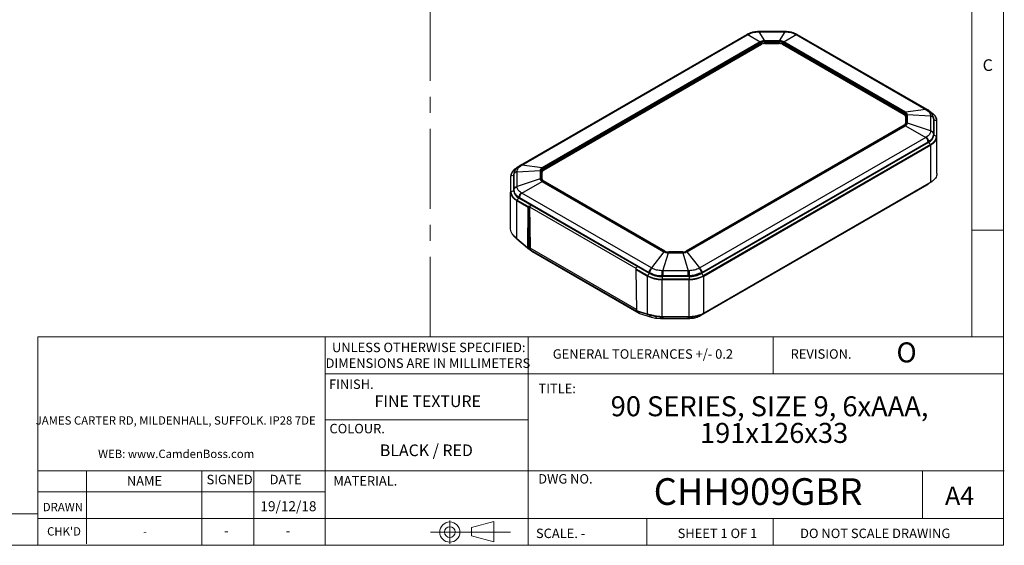
# Model space of a CAD drawing. Units: millimetres. Extents: x 5 to 292, y 5 to 205.
# Drawn here: x 136 to 292, y 5 to 88 of the extents above; entities that cross this region are included whole.
import ezdxf

# ---------------------------------------------------------------- set-up
doc = ezdxf.new("R2010")
doc.units = ezdxf.units.MM
doc.linetypes.add('CENTERX2', pattern=[20.32, 12.7, -2.54, 2.54, -2.54])
doc.styles.add('SLDTEXTSTYLE0', font='TXT', dxfattribs={"width": 0.75})
doc.styles.add('SLDTEXTSTYLE1', font='TXT', dxfattribs={"width": 0.6875})
doc.styles.add('SLDTEXTSTYLE2', font='TXT', dxfattribs={"width": 0.7})

# ---------------------------------------------------------------- blocks, each defined once
blk = doc.blocks.new('SW_NOTE_1')
at = {"color": 0, "linetype": 'Continuous', "lineweight": 0, "char_height": 1.5, "attachment_point": 2, "style": 'SLDTEXTSTYLE0'}
for s, insert in [('UNLESS OTHERWISE SPECIFIED:', (14.18, 1.93)), ('DIMENSIONS ARE IN MILLIMETERS', (14.04, -0.57))]:
    blk.add_mtext(s, dxfattribs=dict(at, insert=insert))
blk = doc.blocks.new('SW_NOTE_2')
at = {"color": 0, "linetype": 'Continuous', "lineweight": 0, "char_height": 3.175, "attachment_point": 2, "style": 'SLDTEXTSTYLE0'}
for s, insert in [('90 SERIES, SIZE 9, 6xAAA,', (23.76, 4.09)), ('191x126x33', (24.48, -0.14))]:
    blk.add_mtext(s, dxfattribs=dict(at, insert=insert))
blk = doc.blocks.new('SW_NOTE_3')
at = {"color": 0, "linetype": 'Continuous', "lineweight": 0, "char_height": 1.3229, "attachment_point": 2, "style": 'SLDTEXTSTYLE2'}
for s, insert in [('JAMES CARTER RD, MILDENHALL, SUFFOLK. IP28 7DE', (18.73, 1.71)), ('WEB: www.CamdenBoss.com', (18.8, -3.59))]:
    blk.add_mtext(s, dxfattribs=dict(at, insert=insert))

msp = doc.modelspace()

# ---------------------------------------------------------------- linework, layer by layer
at = {"color": 7, "linetype": 'Continuous', "lineweight": 18}
for p, q in [((292, 77.25), (292, 205)), ((287, 60.25), (287, 200)), ((292, 5), (292, 77.25)), ((287, 60.25), (287, 55)), ((287, 55), (292, 55)), ((287, 55), (287, 38.0853)), ((292, 38.0853), (138.6727, 38.0853)), ((138.6727, 38.0853), (138.6727, 5)), ((184.2694, 5), (184.2694, 38.0853)), ((216.5169, 38.0853), (216.5169, 5)), ((184.2694, 32.2361), (292, 32.2361)), ((216.5169, 24.9204), (184.2694, 24.9204)), ((159.5359, 16.8079), (138.6727, 16.8079)), ((146.3505, 16.8079), (146.3505, 5.218)), ((159.5359, 16.8079), (292.1359, 16.8079)), ((164.7117, 16.8079), (164.7117, 5)), ((172.9485, 16.8079), (172.9485, 5)), ((279.1359, 9.25), (279.1359, 16.8079)), ((172.9485, 13.5), (138.6727, 13.5)), ((172.9485, 13.5), (184.2694, 13.5)), ((104.8, 10), (138.6727, 10)), ((138.6727, 9.25), (292, 9.25)), ((211.0459, 8.7696), (207.5014, 7.8199)), ((207.5014, 6.5117), (207.5014, 7.8199)), ((211.0459, 8.7696), (211.0459, 5.5619)), ((235.3614, 5), (235.3614, 9.25)), ((255.4326, 5), (255.4326, 9.25)), ((211.0459, 5.5619), (207.5014, 6.5117)), ((5, 5), (292, 5))]:
    msp.add_line(p, q, dxfattribs=at)
at = {"color": 7, "linetype": 'CENTERX2', "lineweight": 18}
for p, q in [((200.9361, 38.0853), (200.9361, 200.3464)), ((204.0795, 8.9614), (204.0795, 5.2227)), ((200.9934, 7.0974), (215.0192, 7.0974))]:
    msp.add_line(p, q, dxfattribs=at)
at = {"color": 7, "linetype": 'Continuous', "lineweight": 25}
for p, q in [((251.1954, 86.0529), (215.2731, 65.3155)), ((215.503, 65.3343), (251.4131, 86.0648)), ((251.275, 86.098), (251.1886, 86.0486)), ((251.4131, 86.0648), (253.3848, 84.921)), ((253.219, 86.5437), (253.0984, 86.5432)), ((257.2699, 86.5444), (253.219, 86.5444)), ((253.219, 86.4966), (257.2699, 86.4966)), ((254.1032, 85.0928), (253.219, 86.4966)), ((257.2699, 86.4966), (256.3858, 85.0928)), ((257.1042, 84.921), (259.0759, 86.0648)), ((257.3905, 86.5432), (257.2699, 86.5437)), ((259.0759, 86.0648), (279.6653, 74.1787)), ((259.3003, 86.0486), (259.2139, 86.098)), ((279.8952, 74.1599), (259.2936, 86.0529)), ((253.3848, 84.921), (218.725, 64.9123)), ((218.7798, 64.8882), (253.4395, 84.8968)), ((253.5276, 84.8385), (218.8808, 64.8373)), ((218.9277, 64.7612), (253.5745, 84.7624)), ((218.9471, 64.5269), (253.5938, 84.5281)), ((253.5938, 84.5281), (253.5745, 84.7624)), ((254.1032, 85.0555), (254.1032, 85.0928)), ((256.3858, 85.0928), (254.1032, 85.0928)), ((254.1032, 85.0555), (256.3858, 85.0555)), ((256.3766, 84.9783), (254.1124, 84.9783)), ((254.1124, 84.891), (254.1124, 84.9783)), ((254.1124, 84.891), (256.3766, 84.891)), ((254.1124, 84.652), (254.1124, 84.891)), ((254.1124, 84.652), (256.3766, 84.652)), ((256.3766, 84.891), (256.3766, 84.9783)), ((256.3766, 84.652), (256.3766, 84.891)), ((256.3858, 85.0555), (256.3858, 85.0928)), ((256.8951, 84.5281), (256.9145, 84.7624)), ((256.8951, 84.5281), (276.2212, 73.3713)), ((256.9145, 84.7624), (276.2406, 73.6056)), ((276.2875, 73.6817), (256.9614, 84.8385)), ((257.0494, 84.8968), (276.3885, 73.7326)), ((276.4433, 73.7568), (257.1042, 84.921)), ((276.2212, 73.3713), (276.2406, 73.6056)), ((279.6653, 74.1787), (276.4433, 73.7568)), ((279.9761, 74.1122), (279.8898, 74.1626)), ((280.4557, 73.7674), (280.2273, 73.8992)), ((276.4633, 73.2951), (276.436, 73.072)), ((276.436, 73.072), (276.436, 71.8714)), ((276.4633, 73.2951), (276.4633, 71.988)), ((276.5297, 72.0371), (276.5297, 73.3442)), ((276.6634, 73.3495), (276.6634, 72.0317)), ((276.7409, 72.0243), (276.7409, 73.342)), ((280.4134, 73.1362), (276.7409, 73.342)), ((280.4134, 70.7976), (276.7409, 72.0243)), ((280.4134, 73.1362), (280.4134, 70.7976)), ((280.9326, 72.6451), (280.919, 72.8035)), ((280.9235, 70.3062), (280.9235, 72.6447)), ((280.9236, 72.7103), (280.936, 72.5651)), ((280.9326, 72.6451), (280.936, 72.5651)), ((280.936, 72.5651), (280.936, 70.0943)), ((280.936, 72.5651), (281.3904, 72.4414)), ((281.3904, 72.4414), (281.3904, 69.9706)), ((281.436, 69.919), (281.436, 72.3898)), ((276.2541, 71.7028), (241.6074, 51.7016)), ((241.6407, 51.6983), (276.2875, 71.6995)), ((276.3885, 71.6486), (241.7288, 51.64)), ((241.7835, 51.6009), (276.4433, 71.6096)), ((276.4433, 71.6096), (279.6653, 69.7551)), ((279.6653, 69.7551), (243.7552, 49.0246)), ((280.1159, 68.9513), (244.0438, 48.1273)), ((244.116, 48.3249), (280.0261, 69.0554)), ((280.1071, 69.1016), (280.1159, 68.9513)), ((280.1159, 68.9513), (280.4372, 68.6421)), ((280.936, 70.0943), (280.9236, 70.2395)), ((280.936, 70.0943), (281.3904, 69.9706)), ((281.436, 64.0095), (281.436, 69.919)), ((280.4372, 68.6421), (244.3651, 47.8181)), ((244.3973, 47.7479), (280.4695, 68.5719)), ((280.4695, 62.6624), (280.4695, 68.5719)), ((214.9409, 65.0548), (214.7126, 64.923)), ((214.7549, 64.2917), (218.4274, 64.4976)), ((214.7549, 61.9532), (214.7549, 64.2917)), ((215.2785, 65.3182), (215.1922, 65.2678)), ((218.725, 64.9123), (215.503, 65.3343)), ((218.4274, 64.4976), (218.4274, 63.1799)), ((218.5049, 63.1873), (218.5049, 64.505)), ((218.6386, 64.4997), (218.6386, 63.1926)), ((218.7049, 63.1436), (218.7049, 64.4507)), ((218.7323, 64.2276), (218.7049, 64.4507)), ((218.7323, 63.027), (218.7323, 64.2276)), ((218.9471, 64.5269), (218.9277, 64.7612)), ((213.7323, 63.5454), (213.7323, 61.0745)), ((214.2323, 63.7207), (213.7779, 63.597)), ((213.7779, 61.1262), (213.7779, 63.597)), ((214.2323, 63.7207), (214.2447, 63.8659)), ((214.2323, 63.7207), (214.2357, 63.8007)), ((214.2323, 61.2499), (214.2323, 63.7207)), ((214.2493, 63.9591), (214.2357, 63.8007)), ((214.2448, 63.8003), (214.2448, 61.4618)), ((218.4274, 63.1799), (214.7549, 61.9532)), ((215.503, 60.9107), (218.725, 62.7651)), ((218.725, 62.7651), (238.0641, 51.6009)), ((238.1189, 51.64), (218.7798, 62.8042)), ((218.8808, 62.855), (238.2069, 51.6983)), ((238.2403, 51.7016), (218.9142, 62.8583)), ((280.4695, 62.6624), (244.3973, 41.8384)), ((244.4271, 41.8333), (280.458, 62.6335)), ((213.7323, 55.165), (213.7323, 61.0745)), ((214.2323, 61.2499), (213.7779, 61.1262)), ((214.2447, 61.3951), (214.2323, 61.2499)), ((243.9758, 41.5065), (279.8927, 62.2409)), ((279.8855, 62.2368), (279.9746, 62.2888)), ((279.9763, 62.2901), (280.248, 62.5201)), ((214.6988, 59.7275), (216.4945, 58.6908)), ((214.6988, 53.6758), (214.6988, 59.7275)), ((215.0524, 60.1069), (214.7311, 59.7977)), ((216.5268, 58.7611), (214.7311, 59.7977)), ((215.0524, 60.1069), (215.0612, 60.2572)), ((216.9881, 58.9894), (215.0524, 60.1069)), ((235.8039, 48.1273), (215.0524, 60.1069)), ((215.1422, 60.211), (235.7317, 48.3249)), ((236.0924, 49.0246), (215.503, 60.9107)), ((216.4945, 58.6908), (216.3962, 52.2438)), ((216.4434, 52.2319), (216.5417, 58.6789)), ((216.8039, 58.8138), (216.5268, 58.7611)), ((216.5417, 58.6789), (216.7504, 58.7186)), ((216.6508, 52.1853), (216.7504, 58.7186)), ((216.9884, 58.9893), (216.7506, 58.7183)), ((216.7506, 58.7183), (233.6342, 48.9716)), ((216.7506, 58.7183), (216.8503, 52.3001)), ((216.8039, 58.8138), (216.9881, 58.9894)), ((233.8679, 49.2449), (216.9884, 58.9893)), ((214.2873, 54.0685), (214.0362, 54.3665)), ((214.6988, 53.6758), (214.2873, 54.0685)), ((216.3962, 52.2438), (214.7058, 53.6701)), ((214.7093, 53.647), (216.3997, 52.2207)), ((216.4243, 52.2076), (216.6669, 52.128)), ((216.6477, 52.1648), (216.4434, 52.2319)), ((216.4714, 52.1921), (217.0459, 51.7204)), ((216.6816, 52.1491), (216.8493, 52.2458)), ((216.8484, 52.2751), (216.8519, 52.1585)), ((233.7309, 42.4145), (216.8519, 52.1585)), ((216.9594, 51.8507), (216.8519, 52.1585)), ((216.9594, 51.8507), (234.0478, 41.9857)), ((217.0762, 51.6994), (234.1646, 41.8344)), ((238.2969, 51.6534), (238.2538, 51.6764)), ((241.5938, 51.6764), (241.5508, 51.6534)), ((238.0641, 51.6009), (236.0924, 49.0246)), ((237.8984, 48.5928), (238.7825, 51.4291)), ((241.0651, 51.4813), (238.7825, 51.4813)), ((238.7825, 51.4813), (238.7825, 51.4291)), ((238.7825, 51.4291), (241.0651, 51.4291)), ((241.0559, 51.5707), (238.7917, 51.5707)), ((238.7917, 51.5585), (241.0559, 51.5585)), ((241.0651, 51.4813), (241.0651, 51.4291)), ((241.0651, 51.4291), (241.9493, 48.5928)), ((243.7552, 49.0246), (241.7835, 51.6009)), ((233.6342, 48.9716), (233.6345, 48.9719)), ((233.6345, 48.966), (233.6342, 48.9716)), ((233.6345, 48.9716), (233.6351, 48.8111)), ((233.6351, 48.8111), (233.7334, 42.2505)), ((233.6546, 48.7845), (235.4503, 47.7479)), ((233.7529, 42.224), (233.6546, 48.7845)), ((233.8681, 49.2448), (233.686, 49.0679)), ((233.6869, 48.8548), (233.686, 49.0679)), ((235.4826, 47.8181), (233.6869, 48.8548)), ((233.866, 49.2428), (233.8679, 49.2449)), ((235.8039, 48.1273), (233.8681, 49.2448)), ((241.9493, 48.5928), (237.8984, 48.5928)), ((235.4503, 41.6962), (235.4503, 47.7479)), ((235.8039, 48.1273), (235.4826, 47.8181)), ((235.8127, 48.2776), (235.8039, 48.1273)), ((237.7838, 47.6539), (237.7838, 47.8063)), ((242.0639, 47.6539), (237.7838, 47.6539)), ((237.7838, 47.6539), (237.7838, 47.2679)), ((242.0639, 47.2679), (237.7838, 47.2679)), ((237.7838, 47.1899), (237.7838, 47.2679)), ((237.7838, 47.1899), (242.0639, 47.1899)), ((237.7838, 41.2804), (237.7838, 47.1899)), ((237.8984, 47.8068), (241.9493, 47.8068)), ((242.0639, 47.8063), (242.0639, 47.6539)), ((242.0639, 47.6539), (242.0639, 47.2679)), ((242.0639, 47.1899), (242.0639, 47.2679)), ((242.0639, 41.2804), (242.0639, 47.1899)), ((244.0438, 48.1273), (244.035, 48.2776)), ((244.0438, 48.1273), (244.3651, 47.8181)), ((244.3973, 41.8384), (244.3973, 47.7479)), ((235.4434, 41.6986), (233.7529, 42.224)), ((233.7742, 42.1902), (235.4646, 41.6648)), ((234.0011, 42.1196), (234.0478, 41.9857)), ((234.2087, 41.8147), (236.0892, 41.2028)), ((235.9521, 41.5617), (235.4503, 41.6962)), ((236.4004, 41.4559), (235.9521, 41.5617)), ((236.9654, 41.052), (237.5441, 41.0224)), ((237.5442, 41.0229), (237.7778, 41.0148)), ((237.7778, 41.0142), (237.9023, 41.0137)), ((242.0639, 41.2804), (237.7838, 41.2804)), ((237.8421, 41.253), (242.0639, 41.253)), ((237.9023, 41.0135), (241.9453, 41.0135)), ((241.9453, 41.0137), (242.0698, 41.0142)), ((243.8918, 41.4587), (243.981, 41.5095)), ((244.3651, 41.8053), (244.3947, 41.8224)), ((244.3859, 41.8094), (244.4271, 41.8333))]:
    msp.add_line(p, q, dxfattribs=at)
at = {"color": 8, "linetype": 'Continuous', "lineweight": 25}
for p, q in [((280.2574, 73.8737), (280.4372, 73.7699)), ((276.4558, 71.9262), (276.4633, 71.988)), ((214.7311, 64.9255), (214.9109, 65.0293)), ((218.7125, 63.0818), (218.7049, 63.1436)), ((216.6439, 52.1439), (216.661, 52.1383)), ((216.8503, 52.3005), (216.6508, 52.1853)), ((216.9067, 52.0017), (216.7084, 52.1645)), ((238.7917, 51.5707), (238.7917, 51.5585)), ((241.0559, 51.5585), (241.0559, 51.5707)), ((235.8252, 41.5273), (234.0856, 42.0934))]:
    msp.add_line(p, q, dxfattribs=at)
at = {"color": 9, "linetype": 'Continuous', "lineweight": 18}
msp.add_line((255.4326, 32.2361), (255.4326, 38.0853), dxfattribs=at)
at = {"color": 7, "linetype": 'Continuous', "lineweight": 25, "flags": 128}
msp.add_lwpolyline([(280.8188, 73.028), (280.8822, 72.8805), (280.8941, 72.8438)], dxfattribs=at)
at = {"color": 7, "linetype": 'Continuous', "lineweight": 18}
for radius in [1.6039, 0.8537]:
    msp.add_circle((204.0795, 7.0974), radius, dxfattribs=at)
at = {"color": 7, "linetype": 'Continuous', "lineweight": 25}
for centre, radius, start, end in [((253.3075, 84.6718), 0.2608, 59.600319, 72.776819), ((254.0885, 83.7853), 1.1933, 88.855903, 118.040239), ((253.4714, 84.7513), 0.1037, 6.12013, 57.178891), ((254.0904, 83.7936), 1.0976, 88.855903, 118.040239), ((254.0912, 83.5941), 1.0581, 88.855903, 118.040239), ((256.4004, 83.7853), 1.1933, 61.959761, 91.144097), ((256.3985, 83.7936), 1.0976, 61.959761, 91.144097), ((256.3977, 83.5941), 1.0581, 61.959761, 91.144097), ((257.0176, 84.7513), 0.1037, 122.821109, 173.87987), ((257.1814, 84.6718), 0.2608, 107.223181, 120.399681), ((276.3437, 73.5946), 0.1037, 122.821109, 173.87987), ((276.0827, 73.2572), 0.3826, 5.694799, 65.625342), ((276.1158, 73.3029), 0.4159, 5.694799, 65.625342), ((276.5205, 73.5076), 0.2608, 107.223181, 120.399681), ((280.4431, 73.7443), 0.0263, 61.55113, 102.92229), ((279.7617, 72.279), 1.6368, 5.694799, 65.625342), ((276.069, 73.0354), 0.3688, 5.694799, 65.625342), ((276.0827, 72.026), 0.3826, 294.374658, 354.305201), ((276.1158, 72.0783), 0.4159, 294.374658, 354.305201), ((276.5249, 73.2813), 0.0631, 85.617893, 167.307891), ((276.5249, 71.9742), 0.0631, 85.617893, 167.307891), ((276.6636, 72.9446), 0.4049, 78.994301, 90.019866), ((276.6636, 71.6268), 0.4049, 78.994301, 90.019866), ((280.0378, 72.3227), 1.3999, 2.749133, 49.032337), ((281.3794, 72.3858), 0.0567, 4.061544, 78.808037), ((276.2021, 71.3293), 0.3697, 49.281821, 59.718827), ((279.5347, 70.234), 1.4082, 294.374658, 354.305201), ((279.7617, 70.133), 1.6368, 294.374658, 354.305201), ((279.7845, 70.0837), 1.6597, 294.374658, 354.305201), ((281.3794, 69.9149), 0.0567, 4.061544, 78.808037), ((280.3652, 68.5666), 0.1044, 2.912936, 46.381627), ((215.1305, 63.4782), 1.3999, 130.967663, 177.250867), ((215.4066, 63.4346), 1.6368, 114.374658, 174.305201), ((214.7252, 64.8998), 0.0263, 77.07771, 118.44887), ((218.5047, 64.1001), 0.4049, 89.980134, 101.005699), ((219.0525, 64.4585), 0.4159, 114.374658, 174.305201), ((218.6434, 64.4369), 0.0631, 12.692109, 94.382107), ((219.0856, 64.4128), 0.3826, 114.374658, 174.305201), ((218.6478, 64.6632), 0.2608, 59.600319, 72.776819), ((219.0993, 64.191), 0.3688, 114.374658, 174.305201), ((218.8246, 64.7502), 0.1037, 6.12013, 57.178891), ((213.7889, 63.5414), 0.0567, 101.191963, 175.938456), ((218.5047, 62.7824), 0.4049, 89.980134, 101.005699), ((218.6434, 63.1298), 0.0631, 12.692109, 94.382107), ((219.0525, 63.2339), 0.4159, 185.694799, 245.625342), ((219.0856, 63.1816), 0.3826, 185.694799, 245.625342), ((218.9662, 62.4849), 0.3697, 120.281173, 130.718179), ((213.7889, 61.0705), 0.0567, 101.191963, 175.938456), ((215.3838, 61.2392), 1.6597, 185.694799, 245.625342), ((215.4066, 61.2886), 1.6368, 185.694799, 245.625342), ((215.6336, 61.3896), 1.4082, 185.694799, 245.625342), ((214.8031, 59.7222), 0.1044, 133.618373, 177.087064), ((216.5988, 58.6855), 0.1044, 133.618373, 177.087064), ((216.5408, 58.7744), 0.0955, 241.039051, 270.528943), ((216.9553, 58.7963), 0.43, 184.702883, 195.850285), ((216.4425, 52.3274), 0.0955, 241.039051, 270.528943), ((238.3053, 51.3207), 0.3697, 120.281173, 130.718179), ((238.7679, 52.7515), 1.1933, 241.959761, 271.144097), ((238.2231, 51.6761), 0.0307, 0.441256, 56.105081), ((241.0798, 52.7515), 1.1933, 268.855903, 298.040239), ((241.6245, 51.6761), 0.0307, 123.894919, 179.558744), ((241.5423, 51.3207), 0.3697, 49.281821, 59.718827), ((233.6871, 48.8019), 0.0528, 90.311569, 170.056997), ((233.6675, 48.8144), 0.0325, 185.923661, 246.750296), ((233.7588, 48.7792), 0.1044, 133.618373, 177.087064), ((235.5546, 47.7426), 0.1044, 133.618373, 177.087064), ((237.6887, 51.9505), 4.7616, 241.959761, 271.144097), ((237.69, 51.9627), 4.6958, 241.959761, 271.144097), ((237.7031, 51.6932), 4.0401, 241.959761, 271.144097), ((242.1349, 51.4047), 3.5592, 268.855903, 298.040239), ((242.1445, 51.6932), 4.0401, 268.855903, 298.040239), ((242.1576, 51.9627), 4.6958, 268.855903, 298.040239), ((242.1589, 51.9505), 4.7616, 268.855903, 298.040239), ((244.2931, 47.7426), 0.1044, 2.912936, 46.381627), ((233.7658, 42.2539), 0.0325, 185.923661, 246.750296)]:
    msp.add_arc(centre, radius, start, end, dxfattribs=at)
at = {"color": 8, "linetype": 'Continuous', "lineweight": 25}
for centre, start, end in [((276.268, 71.6726), 54.063515, 114.626026), ((218.9003, 62.8282), 65.373974, 125.936485), ((238.2264, 51.6714), 65.373974, 125.936485), ((241.6212, 51.6714), 54.063515, 114.626026)]:
    msp.add_arc(centre, 0.0332, start, end, dxfattribs=at)
at = {"color": 7, "linetype": 'Continuous', "lineweight": 25}
for centre, major_axis, ratio, start_param, end_param in [((216.8173, 58.7704), (0.0596, 0.0717), 0.42208886, 1.30172311, 2.65900139), ((216.4151, 52.1876), (0.2357, -0.0018), 0.57232202, 6.12611058, 6.27874719), ((216.7324, 52.3705), (-0.0875, 0.1419), 0.55689396, 3.6926724, 3.89333973), ((217.4051, 52.2881), (0.324, 0.5915), 0.57909133, 2.66013961, 3.1283912), ((233.7009, 49.0237), (0.0583, 0.0725), 0.43909855, 1.29749408, 2.65477235), ((234.4935, 42.4231), (0.324, 0.5915), 0.57909133, 2.40003994, 2.66013961), ((234.4935, 42.4231), (0.324, 0.5915), 0.57909133, 2.66013961, 3.25041425)]:
    msp.add_ellipse(centre, major_axis=major_axis, ratio=ratio, start_param=start_param, end_param=end_param, dxfattribs=at)
at = {"color": 8, "linetype": 'Continuous', "lineweight": 25}
for points, knots in [([(251.4131, 86.0648), (251.365, 86.075), (251.2812, 86.093), (251.2188, 86.0584), (251.1922, 86.0437)], [0, 0, 0, 0, 0.57450878, 1, 1, 1, 1]), ([(251.278, 86.0923), (251.3048, 86.1069), (251.3681, 86.1413), (251.4521, 86.1237), (251.5005, 86.1136)], [0, 0, 0, 0, 0.42372335, 1, 1, 1, 1]), ([(253.0971, 86.4954), (253.0974, 86.5203), (253.0977, 86.5491), (253.0984, 86.5401), (253.0985, 86.5389)], [0, 0, 0, 0, 0.86630959, 1, 1, 1, 1]), ([(253.219, 86.539), (253.219, 86.5407), (253.219, 86.5509), (253.219, 86.5212), (253.219, 86.4966)], [0, 0, 0, 0, 0.16831438, 1, 1, 1, 1]), ([(257.2699, 86.4966), (257.2699, 86.5212), (257.2699, 86.5509), (257.2699, 86.5407), (257.2699, 86.539)], [0, 0, 0, 0, 0.83168562, 1, 1, 1, 1]), ([(257.3905, 86.5389), (257.3906, 86.5401), (257.3912, 86.5491), (257.3915, 86.5203), (257.3918, 86.4954)], [0, 0, 0, 0, 0.133690411, 1, 1, 1, 1]), ([(258.9885, 86.1136), (259.0369, 86.1237), (259.1208, 86.1413), (259.1841, 86.1069), (259.211, 86.0923)], [0, 0, 0, 0, 0.57627665, 1, 1, 1, 1]), ([(259.2967, 86.0437), (259.2701, 86.0584), (259.2077, 86.093), (259.124, 86.075), (259.0759, 86.0648)], [0, 0, 0, 0, 0.42549122, 1, 1, 1, 1]), ([(279.6653, 74.1787), (279.7134, 74.189), (279.7975, 74.2069), (279.8602, 74.1722), (279.887, 74.1574)], [0, 0, 0, 0, 0.57197832, 1, 1, 1, 1]), ([(279.9734, 74.107), (279.946, 74.122), (279.883, 74.1565), (279.7982, 74.1383), (279.7503, 74.128)], [0, 0, 0, 0, 0.43514308, 1, 1, 1, 1]), ([(215.418, 65.2836), (215.3701, 65.2939), (215.2853, 65.312), (215.2223, 65.2776), (215.1949, 65.2626)], [0, 0, 0, 0, 0.56485692, 1, 1, 1, 1]), ([(215.2813, 65.3129), (215.3081, 65.3278), (215.3708, 65.3625), (215.4549, 65.3446), (215.503, 65.3343)], [0, 0, 0, 0, 0.42802168, 1, 1, 1, 1]), ([(279.8836, 62.2429), (279.8931, 62.2463), (279.9412, 62.2637), (279.9801, 62.3121), (279.992, 62.3675), (279.9932, 62.373)], [0, 0, 0, 0, 0.181274401, 0.918862825, 1, 1, 1, 1]), ([(235.8252, 41.5273), (235.8494, 41.4613), (235.8976, 41.3292), (236.0034, 41.2239), (236.0777, 41.2135), (236.0938, 41.2112)], [0, 0, 0, 0, 0.439371447, 0.878742895, 1, 1, 1, 1]), ([(236.7484, 41.3235), (236.7688, 41.2661), (236.8096, 41.1513), (236.8897, 41.0612), (236.9447, 41.0616), (236.9661, 41.0618)], [0, 0, 0, 0, 0.3797541, 0.75951902, 1, 1, 1, 1]), ([(237.5214, 41.2675), (237.5219, 41.217), (237.5229, 41.1161), (237.5314, 41.0329), (237.5404, 41.0295), (237.5445, 41.0279)], [0, 0, 0, 0, 0.35567499, 0.71085696, 1, 1, 1, 1]), ([(237.7779, 41.0194), (237.7783, 41.021), (237.7793, 41.0244), (237.7814, 41.1078), (237.783, 41.2084), (237.7838, 41.2588)], [0, 0, 0, 0, 0.29346848, 0.64649162, 1, 1, 1, 1]), ([(237.9023, 41.2582), (237.9023, 41.208), (237.9023, 41.1075), (237.9023, 41.0251), (237.9023, 41.0211), (237.9023, 41.0193)], [0, 0, 0, 0, 0.35960696, 0.71921392, 1, 1, 1, 1]), ([(241.9453, 41.0193), (241.9453, 41.0211), (241.9453, 41.0251), (241.9453, 41.1075), (241.9453, 41.208), (241.9453, 41.2582)], [0, 0, 0, 0, 0.28078608, 0.64039304, 1, 1, 1, 1]), ([(242.0639, 41.2588), (242.0647, 41.2084), (242.0663, 41.1078), (242.0684, 41.0244), (242.0693, 41.021), (242.0698, 41.0194)], [0, 0, 0, 0, 0.353499477, 0.706513717, 1, 1, 1, 1])]:
    msp.add_open_spline(points, degree=3, knots=knots, dxfattribs=at)
at = {"color": 7, "linetype": 'Continuous', "lineweight": 25}
for points, knots in [([(253.0984, 86.5432), (252.9052, 86.5336), (252.5371, 86.5154), (251.8981, 86.3857), (251.5147, 86.2087), (251.275, 86.098)], [0, 0, 0, 0, 0.29272445, 0.55765834, 1, 1, 1, 1]), ([(251.4131, 86.0648), (251.4294, 86.0739), (251.4585, 86.0904), (251.4877, 86.1065), (251.5005, 86.1136)], [0, 0, 0, 0, 0.56025511, 1, 1, 1, 1]), ([(251.5005, 86.1136), (251.612, 86.1686), (251.8352, 86.2788), (252.2318, 86.3948), (252.6551, 86.4748), (252.9499, 86.4885), (253.0971, 86.4954)], [0, 0, 0, 0, 0.24986541, 0.5, 0.75013459, 1, 1, 1, 1]), ([(253.0971, 86.4954), (253.1199, 86.4957), (253.1605, 86.4962), (253.2011, 86.4965), (253.219, 86.4966)], [0, 0, 0, 0, 0.55974404, 1, 1, 1, 1]), ([(257.2699, 86.4966), (257.2927, 86.4964), (257.3333, 86.4962), (257.3739, 86.4956), (257.3918, 86.4954)], [0, 0, 0, 0, 0.56025511, 1, 1, 1, 1]), ([(259.2139, 86.098), (258.9742, 86.2087), (258.5908, 86.3857), (257.9518, 86.5154), (257.5837, 86.5336), (257.3905, 86.5432)], [0, 0, 0, 0, 0.44234166, 0.70727555, 1, 1, 1, 1]), ([(257.3918, 86.4954), (257.5391, 86.4885), (257.8338, 86.4748), (258.2572, 86.3948), (258.6538, 86.2788), (258.8769, 86.1686), (258.9885, 86.1136)], [0, 0, 0, 0, 0.24986541, 0.5, 0.75013459, 1, 1, 1, 1]), ([(258.9885, 86.1136), (259.0048, 86.1045), (259.0339, 86.0884), (259.063, 86.072), (259.0759, 86.0648)], [0, 0, 0, 0, 0.55974404, 1, 1, 1, 1]), ([(254.1032, 85.0928), (254.0369, 85.0901), (253.9044, 85.0849), (253.7141, 85.0493), (253.5357, 84.9967), (253.435, 84.9462), (253.3848, 84.921)], [0, 0, 0, 0, 0.24993572, 0.5, 0.75006428, 1, 1, 1, 1]), ([(253.4395, 84.8968), (253.5496, 84.9467), (253.7464, 85.036), (253.9941, 85.0495), (254.1032, 85.0555)], [0, 0, 0, 0, 0.55937698, 1, 1, 1, 1]), ([(257.1042, 84.921), (257.0539, 84.9462), (256.9533, 84.9967), (256.7749, 85.0493), (256.5845, 85.0849), (256.452, 85.0901), (256.3858, 85.0928)], [0, 0, 0, 0, 0.24993572, 0.5, 0.75006428, 1, 1, 1, 1]), ([(256.3858, 85.0555), (256.5248, 85.0459), (256.7733, 85.0286), (256.965, 84.9371), (257.0494, 84.8968)], [0, 0, 0, 0, 0.55937698, 1, 1, 1, 1]), ([(276.3885, 73.7326), (276.475, 73.669), (276.6296, 73.5554), (276.6531, 73.4125), (276.6634, 73.3495)], [0, 0, 0, 0, 0.55937698, 1, 1, 1, 1]), ([(276.7409, 73.342), (276.736, 73.3805), (276.7262, 73.4574), (276.6643, 73.5674), (276.5735, 73.6702), (276.4867, 73.7279), (276.4433, 73.7568)], [0, 0, 0, 0, 0.249935724, 0.5, 0.750064276, 1, 1, 1, 1]), ([(279.6653, 74.1787), (279.6812, 74.1693), (279.7095, 74.1526), (279.7378, 74.1355), (279.7503, 74.128)], [0, 0, 0, 0, 0.560255111, 1, 1, 1, 1]), ([(279.7503, 74.128), (279.8471, 74.0628), (280.0407, 73.9323), (280.2428, 73.7028), (280.3803, 73.459), (280.4012, 73.2905), (280.4117, 73.2063)], [0, 0, 0, 0, 0.24986541, 0.5, 0.75013459, 1, 1, 1, 1]), ([(280.9035, 72.8979), (280.8701, 73.0252), (280.804, 73.2768), (280.5246, 73.7165), (280.1933, 73.9555), (279.9761, 74.1122)], [0, 0, 0, 0, 0.2607873, 0.51545171, 1, 1, 1, 1]), ([(276.6634, 72.0317), (276.6467, 71.9515), (276.6169, 71.808), (276.4584, 71.6974), (276.3885, 71.6486)], [0, 0, 0, 0, 0.55937698, 1, 1, 1, 1]), ([(276.4433, 71.6096), (276.4867, 71.6388), (276.5735, 71.6973), (276.6643, 71.8004), (276.7262, 71.9101), (276.736, 71.9862), (276.7409, 72.0243)], [0, 0, 0, 0, 0.24993572, 0.5, 0.75006428, 1, 1, 1, 1]), ([(280.4117, 73.2063), (280.412, 73.1933), (280.4126, 73.17), (280.4131, 73.1465), (280.4134, 73.1362)], [0, 0, 0, 0, 0.55974404, 1, 1, 1, 1]), ([(280.4117, 73.2063), (280.4787, 73.1875), (280.6128, 73.15), (280.7741, 73.0328), (280.8892, 72.883), (280.9121, 72.7679), (280.9236, 72.7103)], [0, 0, 0, 0, 0.24996793, 0.49993967, 0.74980211, 1, 1, 1, 1]), ([(280.9235, 72.6447), (280.9235, 72.657), (280.9235, 72.679), (280.9236, 72.7008), (280.9236, 72.7103)], [0, 0, 0, 0, 0.55999995, 1, 1, 1, 1]), ([(280.4117, 70.727), (280.4012, 70.6412), (280.3803, 70.4694), (280.2428, 70.2244), (280.0407, 69.9961), (279.8471, 69.8689), (279.7503, 69.8053)], [0, 0, 0, 0, 0.24986541, 0.5, 0.75013459, 1, 1, 1, 1]), ([(280.4134, 70.7976), (280.413, 70.7845), (280.4125, 70.7611), (280.4119, 70.7374), (280.4117, 70.727)], [0, 0, 0, 0, 0.560255111, 1, 1, 1, 1]), ([(280.9236, 70.2395), (280.9121, 70.2961), (280.8892, 70.4094), (280.7741, 70.5566), (280.6128, 70.6718), (280.4787, 70.7086), (280.4117, 70.727)], [0, 0, 0, 0, 0.25019789, 0.50006033, 0.75003207, 1, 1, 1, 1]), ([(279.7503, 69.8053), (279.7344, 69.796), (279.7061, 69.7794), (279.6778, 69.7625), (279.6653, 69.7551)], [0, 0, 0, 0, 0.55974404, 1, 1, 1, 1]), ([(279.7503, 69.8053), (279.7975, 69.7592), (279.8919, 69.6671), (280.0047, 69.4843), (280.0845, 69.2879), (280.0996, 69.1637), (280.1071, 69.1016)], [0, 0, 0, 0, 0.24996793, 0.49993967, 0.74980211, 1, 1, 1, 1]), ([(280.0261, 69.0554), (280.0412, 69.0641), (280.0682, 69.0796), (280.0952, 69.0949), (280.1071, 69.1016)], [0, 0, 0, 0, 0.55999995, 1, 1, 1, 1]), ([(280.9236, 70.2395), (280.9236, 70.252), (280.9235, 70.2744), (280.9235, 70.2965), (280.9235, 70.3062)], [0, 0, 0, 0, 0.56000005, 1, 1, 1, 1]), ([(214.2447, 63.8659), (214.2562, 63.9235), (214.2791, 64.0386), (214.3942, 64.1884), (214.5555, 64.3056), (214.6896, 64.3431), (214.7566, 64.3619)], [0, 0, 0, 0, 0.25019789, 0.50006033, 0.75003207, 1, 1, 1, 1]), ([(215.1922, 65.2678), (214.975, 65.1111), (214.6437, 64.8721), (214.3643, 64.4324), (214.2982, 64.1808), (214.2648, 64.0535)], [0, 0, 0, 0, 0.48454829, 0.7392127, 1, 1, 1, 1]), ([(214.7549, 64.2917), (214.7552, 64.3049), (214.7558, 64.3284), (214.7564, 64.3517), (214.7566, 64.3619)], [0, 0, 0, 0, 0.56025511, 1, 1, 1, 1]), ([(214.7566, 64.3619), (214.7671, 64.4461), (214.788, 64.6146), (214.9255, 64.8584), (215.1276, 65.0879), (215.3212, 65.2184), (215.418, 65.2836)], [0, 0, 0, 0, 0.24986541, 0.5, 0.75013459, 1, 1, 1, 1]), ([(215.418, 65.2836), (215.4338, 65.2931), (215.4622, 65.3102), (215.4905, 65.3269), (215.503, 65.3343)], [0, 0, 0, 0, 0.55974404, 1, 1, 1, 1]), ([(218.725, 64.9123), (218.6816, 64.8835), (218.5948, 64.8258), (218.504, 64.723), (218.4421, 64.6129), (218.4323, 64.536), (218.4274, 64.4976)], [0, 0, 0, 0, 0.24993572, 0.5, 0.75006428, 1, 1, 1, 1]), ([(218.5049, 64.505), (218.5216, 64.5853), (218.5514, 64.7288), (218.7099, 64.8394), (218.7798, 64.8882)], [0, 0, 0, 0, 0.55937698, 1, 1, 1, 1]), ([(214.2447, 63.8659), (214.2447, 63.8537), (214.2448, 63.832), (214.2448, 63.81), (214.2448, 63.8003)], [0, 0, 0, 0, 0.56000005, 1, 1, 1, 1]), ([(218.4274, 63.1799), (218.4323, 63.1418), (218.4421, 63.0657), (218.504, 62.956), (218.5948, 62.8528), (218.6816, 62.7944), (218.725, 62.7651)], [0, 0, 0, 0, 0.24993572, 0.5, 0.75006428, 1, 1, 1, 1]), ([(218.7798, 62.8042), (218.6933, 62.8678), (218.5387, 62.9814), (218.5152, 63.1243), (218.5049, 63.1873)], [0, 0, 0, 0, 0.55937698, 1, 1, 1, 1]), ([(280.4372, 62.6294), (280.5874, 62.718), (280.7509, 62.8145), (280.8584, 62.9325), (280.8672, 62.9422)], [0, 0, 0, 0, 0.91842585, 1, 1, 1, 1]), ([(280.4695, 62.6624), (280.469, 62.657), (280.4681, 62.6462), (280.4611, 62.6349), (280.4508, 62.6284), (280.4418, 62.629), (280.4372, 62.6294)], [0, 0, 0, 0, 0.24997033, 0.49994352, 0.74981363, 1, 1, 1, 1]), ([(214.7566, 61.8826), (214.6896, 61.8642), (214.5555, 61.8274), (214.3942, 61.7122), (214.2791, 61.565), (214.2562, 61.4517), (214.2447, 61.3951)], [0, 0, 0, 0, 0.24996793, 0.49993967, 0.74980211, 1, 1, 1, 1]), ([(214.2448, 61.4618), (214.2448, 61.4494), (214.2448, 61.4273), (214.2447, 61.4049), (214.2447, 61.3951)], [0, 0, 0, 0, 0.55999995, 1, 1, 1, 1]), ([(214.7566, 61.8826), (214.7563, 61.8959), (214.7557, 61.9195), (214.7552, 61.9429), (214.7549, 61.9532)], [0, 0, 0, 0, 0.55974404, 1, 1, 1, 1]), ([(215.418, 60.9609), (215.3212, 61.0244), (215.1276, 61.1516), (214.9255, 61.38), (214.788, 61.625), (214.7671, 61.7968), (214.7566, 61.8826)], [0, 0, 0, 0, 0.249865409, 0.5, 0.750134591, 1, 1, 1, 1]), ([(280.0783, 62.4221), (280.0772, 62.4168), (280.0659, 62.3618), (280.028, 62.3142), (279.9806, 62.2975), (279.9716, 62.2943)], [0, 0, 0, 0, 0.07982949, 0.82514943, 1, 1, 1, 1]), ([(215.0612, 60.2572), (215.0687, 60.3193), (215.0838, 60.4435), (215.1636, 60.6399), (215.2764, 60.8226), (215.3708, 60.9148), (215.418, 60.9609)], [0, 0, 0, 0, 0.250197888, 0.500060334, 0.750032069, 1, 1, 1, 1]), ([(215.0612, 60.2572), (215.0763, 60.2486), (215.1033, 60.2334), (215.1304, 60.2178), (215.1422, 60.211)], [0, 0, 0, 0, 0.56000005, 1, 1, 1, 1]), ([(215.503, 60.9107), (215.4871, 60.9201), (215.4588, 60.937), (215.4304, 60.9536), (215.418, 60.9609)], [0, 0, 0, 0, 0.56025511, 1, 1, 1, 1]), ([(214.0362, 54.3665), (214.0368, 54.3609), (214.0379, 54.3499), (214.047, 54.3371), (214.0602, 54.328), (214.0718, 54.3266), (214.0776, 54.3258)], [0, 0, 0, 0, 0.25019384, 0.5, 0.74980616, 1, 1, 1, 1]), ([(214.2873, 54.0685), (214.2871, 54.0638), (214.2867, 54.0544), (214.2929, 54.0443), (214.3033, 54.0381), (214.3133, 54.0382), (214.3183, 54.0382)], [0, 0, 0, 0, 0.24997057, 0.49994408, 0.74981576, 1, 1, 1, 1]), ([(214.3183, 54.0382), (214.3872, 53.9625), (214.5102, 53.8274), (214.6575, 53.7034), (214.7223, 53.6488)], [0, 0, 0, 0, 0.55987948, 1, 1, 1, 1]), ([(214.7223, 53.6488), (214.7182, 53.6482), (214.7099, 53.647), (214.7017, 53.6521), (214.6973, 53.6616), (214.6983, 53.671), (214.6988, 53.6758)], [0, 0, 0, 0, 0.25018665, 0.50005665, 0.75002982, 1, 1, 1, 1]), ([(214.7058, 53.6701), (214.7045, 53.6712), (214.7022, 53.6731), (214.6998, 53.6749), (214.6988, 53.6758)], [0, 0, 0, 0, 0.560000024, 1, 1, 1, 1]), ([(214.7286, 53.6437), (214.7246, 53.643), (214.7164, 53.6418), (214.7084, 53.6467), (214.7041, 53.6561), (214.7052, 53.6655), (214.7058, 53.6701)], [0, 0, 0, 0, 0.25019404, 0.5000667, 0.75003743, 1, 1, 1, 1]), ([(216.3962, 52.2438), (216.3955, 52.2383), (216.3943, 52.2292), (216.3988, 52.2205), (216.4062, 52.216), (216.4143, 52.2173), (216.4184, 52.2179)], [0, 0, 0, 0, 0.29958387, 0.49987925, 0.74993963, 1, 1, 1, 1]), ([(216.4184, 52.2179), (216.419, 52.2143), (216.4202, 52.2071), (216.4258, 52.207), (216.4315, 52.2128), (216.4375, 52.221), (216.4413, 52.228), (216.4434, 52.2319)], [0, 0, 0, 0, 0.24961837, 0.49923674, 0.69826987, 0.83644174, 1, 1, 1, 1]), ([(216.661, 52.1383), (216.6568, 52.1364), (216.6485, 52.1327), (216.6434, 52.1353), (216.6429, 52.1453), (216.6461, 52.1583), (216.6477, 52.1648)], [0, 0, 0, 0, 0.26031619, 0.50732461, 0.75351185, 1, 1, 1, 1]), ([(238.7825, 51.4813), (238.6435, 51.4909), (238.395, 51.5082), (238.2033, 51.5997), (238.1189, 51.64)], [0, 0, 0, 0, 0.55937698, 1, 1, 1, 1]), ([(241.7288, 51.64), (241.6187, 51.5901), (241.4218, 51.5008), (241.1742, 51.4873), (241.0651, 51.4813)], [0, 0, 0, 0, 0.55937698, 1, 1, 1, 1]), ([(238.0641, 51.6009), (238.1144, 51.5761), (238.215, 51.5263), (238.3934, 51.4741), (238.5837, 51.4382), (238.7163, 51.4321), (238.7825, 51.4291)], [0, 0, 0, 0, 0.24993572, 0.5, 0.75006428, 1, 1, 1, 1]), ([(241.0651, 51.4291), (241.1314, 51.4321), (241.2639, 51.4382), (241.4542, 51.4741), (241.6326, 51.5263), (241.7332, 51.5761), (241.7835, 51.6009)], [0, 0, 0, 0, 0.24993572, 0.5, 0.75006428, 1, 1, 1, 1]), ([(236.1798, 48.9753), (236.1322, 48.9295), (236.0369, 48.8379), (235.9217, 48.6565), (235.8387, 48.4619), (235.8214, 48.3391), (235.8127, 48.2776)], [0, 0, 0, 0, 0.24996793, 0.49993967, 0.74980211, 1, 1, 1, 1]), ([(236.1798, 48.9753), (236.1635, 48.9846), (236.1344, 49.0012), (236.1053, 49.0175), (236.0924, 49.0246)], [0, 0, 0, 0, 0.559744039, 1, 1, 1, 1]), ([(237.7765, 48.5935), (237.6292, 48.5987), (237.3345, 48.6092), (236.9111, 48.6879), (236.5145, 48.8052), (236.2914, 48.9186), (236.1798, 48.9753)], [0, 0, 0, 0, 0.24986541, 0.5, 0.75013459, 1, 1, 1, 1]), ([(237.8984, 48.5928), (237.8756, 48.593), (237.835, 48.5934), (237.7944, 48.5935), (237.7765, 48.5935)], [0, 0, 0, 0, 0.56025511, 1, 1, 1, 1]), ([(237.7838, 47.8063), (237.783, 47.87), (237.7814, 47.9974), (237.7792, 48.2124), (237.7774, 48.4217), (237.7768, 48.5362), (237.7765, 48.5935)], [0, 0, 0, 0, 0.25019789, 0.50006033, 0.75003207, 1, 1, 1, 1]), ([(242.0712, 48.5935), (242.0484, 48.5935), (242.0078, 48.5934), (241.9672, 48.593), (241.9493, 48.5928)], [0, 0, 0, 0, 0.55974404, 1, 1, 1, 1]), ([(242.0712, 48.5935), (242.0708, 48.5362), (242.0702, 48.4217), (242.0685, 48.2124), (242.0663, 47.9974), (242.0647, 47.87), (242.0639, 47.8063)], [0, 0, 0, 0, 0.24996793, 0.49993967, 0.74980211, 1, 1, 1, 1]), ([(243.6678, 48.9753), (243.5563, 48.9186), (243.3331, 48.8052), (242.9365, 48.6879), (242.5132, 48.6092), (242.2184, 48.5987), (242.0712, 48.5935)], [0, 0, 0, 0, 0.24986541, 0.5, 0.75013459, 1, 1, 1, 1]), ([(243.7552, 49.0246), (243.7389, 49.0155), (243.7098, 48.9992), (243.6806, 48.9826), (243.6678, 48.9753)], [0, 0, 0, 0, 0.56025511, 1, 1, 1, 1]), ([(244.035, 48.2776), (244.0263, 48.3391), (244.0089, 48.4619), (243.926, 48.6565), (243.8107, 48.8379), (243.7155, 48.9295), (243.6678, 48.9753)], [0, 0, 0, 0, 0.250197888, 0.500060334, 0.750032069, 1, 1, 1, 1]), ([(235.7317, 48.3249), (235.7468, 48.3162), (235.7738, 48.3005), (235.8008, 48.2846), (235.8127, 48.2776)], [0, 0, 0, 0, 0.55999995, 1, 1, 1, 1]), ([(237.7838, 47.8063), (237.8052, 47.8064), (237.8434, 47.8068), (237.8816, 47.8068), (237.8984, 47.8068)], [0, 0, 0, 0, 0.56000005, 1, 1, 1, 1]), ([(241.9493, 47.8068), (241.9707, 47.8068), (242.0089, 47.8067), (242.0471, 47.8064), (242.0639, 47.8063)], [0, 0, 0, 0, 0.55999995, 1, 1, 1, 1]), ([(244.035, 48.2776), (244.0501, 48.2865), (244.0771, 48.3024), (244.1041, 48.318), (244.116, 48.3249)], [0, 0, 0, 0, 0.56000005, 1, 1, 1, 1]), ([(233.7334, 42.2505), (233.7338, 42.2453), (233.7347, 42.2356), (233.7406, 42.2204), (233.7517, 42.2049), (233.7707, 42.1909), (233.787, 42.1879), (233.7952, 42.1865)], [0, 0, 0, 0, 0.16345938, 0.30159966, 0.50076306, 0.75038153, 1, 1, 1, 1]), ([(233.7952, 42.1865), (233.7903, 42.1863), (233.7803, 42.1861), (233.7684, 42.1932), (233.7582, 42.2052), (233.7549, 42.2169), (233.7529, 42.224)], [0, 0, 0, 0, 0.25006076, 0.50012151, 0.70026423, 1, 1, 1, 1]), ([(235.4503, 41.6962), (235.449, 41.6966), (235.4467, 41.6974), (235.4444, 41.6982), (235.4434, 41.6986)], [0, 0, 0, 0, 0.55999995, 1, 1, 1, 1]), ([(235.4434, 41.6986), (235.4448, 41.6927), (235.4477, 41.681), (235.4575, 41.6685), (235.4701, 41.661), (235.48, 41.6612), (235.485, 41.6613)], [0, 0, 0, 0, 0.25017865, 0.50004641, 0.75002209, 1, 1, 1, 1]), ([(235.4503, 41.6962), (235.4518, 41.6903), (235.4546, 41.6786), (235.4642, 41.6662), (235.4766, 41.6586), (235.4864, 41.6589), (235.4913, 41.6591)], [0, 0, 0, 0, 0.24997018, 0.49994335, 0.74981335, 1, 1, 1, 1]), ([(235.485, 41.6613), (235.4862, 41.6609), (235.4883, 41.6601), (235.4904, 41.6594), (235.4913, 41.6591)], [0, 0, 0, 0, 0.56000353, 1, 1, 1, 1]), ([(235.4913, 41.6591), (235.5786, 41.6311), (235.7344, 41.5812), (235.9101, 41.5449), (235.9874, 41.5289)], [0, 0, 0, 0, 0.56005083, 1, 1, 1, 1]), ([(235.9521, 41.5617), (235.9538, 41.5554), (235.9572, 41.5428), (235.9665, 41.5319), (235.9769, 41.5271), (235.9839, 41.5283), (235.9874, 41.5289)], [0, 0, 0, 0, 0.27973865, 0.55939531, 0.77960584, 1, 1, 1, 1]), ([(235.9874, 41.5289), (236.065, 41.5129), (236.2038, 41.4843), (236.3536, 41.4453), (236.4196, 41.4281)], [0, 0, 0, 0, 0.55950047, 1, 1, 1, 1]), ([(236.0914, 41.2021), (236.2393, 41.1612), (236.5077, 41.0869), (236.8235, 41.0628), (236.9654, 41.052)], [0, 0, 0, 0, 0.55094797, 1, 1, 1, 1]), ([(236.4004, 41.4559), (236.4008, 41.45), (236.4014, 41.4381), (236.4062, 41.4286), (236.4125, 41.4251), (236.4172, 41.4271), (236.4196, 41.4281)], [0, 0, 0, 0, 0.27973706, 0.55939115, 0.77960272, 1, 1, 1, 1]), ([(236.4196, 41.4281), (236.6388, 41.378), (237.0774, 41.2778), (237.5483, 41.2627), (237.7838, 41.2551)], [0, 0, 0, 0, 0.50000012, 1, 1, 1, 1]), ([(237.7838, 41.2804), (237.7838, 41.2751), (237.7838, 41.2645), (237.7838, 41.2549), (237.7838, 41.2509), (237.7838, 41.2537), (237.7838, 41.2551)], [0, 0, 0, 0, 0.24997033, 0.49994352, 0.74981363, 1, 1, 1, 1]), ([(242.0639, 41.2551), (242.2763, 41.2621), (242.7022, 41.2763), (243.3159, 41.3883), (243.8876, 41.5593), (244.2062, 41.7235), (244.3651, 41.8053)], [0, 0, 0, 0, 0.24933151, 0.49980482, 0.75043448, 1, 1, 1, 1]), ([(242.0639, 41.2804), (242.0639, 41.2751), (242.0639, 41.2645), (242.0639, 41.2549), (242.0639, 41.2509), (242.0639, 41.2537), (242.0639, 41.2551)], [0, 0, 0, 0, 0.24997033, 0.49994352, 0.74981363, 1, 1, 1, 1]), ([(242.0698, 41.0148), (242.2631, 41.0243), (242.6313, 41.0425), (243.2706, 41.1723), (243.6539, 41.3493), (243.8936, 41.46)], [0, 0, 0, 0, 0.292702974, 0.557664879, 1, 1, 1, 1]), ([(244.3973, 41.8384), (244.3968, 41.833), (244.3959, 41.8222), (244.389, 41.8109), (244.3786, 41.8044), (244.3696, 41.805), (244.3651, 41.8053)], [0, 0, 0, 0, 0.2499704, 0.49994356, 0.74981357, 1, 1, 1, 1])]:
    msp.add_open_spline(points, degree=3, knots=knots, dxfattribs=at)
for points in [[(280.9235, 72.6447), (280.9122, 72.7017), (280.8894, 72.8157), (280.7746, 72.9639), (280.6143, 73.0807), (280.4804, 73.1177), (280.4134, 73.1362)], [(280.4134, 70.7976), (280.4804, 70.7791), (280.6143, 70.7422), (280.7746, 70.6254), (280.8894, 70.4772), (280.9122, 70.3632), (280.9235, 70.3062)], [(280.0261, 69.0554), (280.018, 69.117), (280.0019, 69.2403), (279.9208, 69.4354), (279.8074, 69.6176), (279.7127, 69.7092), (279.6653, 69.7551)], [(280.1071, 69.1016), (280.3414, 69.2659), (280.8098, 69.5946), (280.8857, 70.0245), (280.9236, 70.2395)], [(214.7549, 64.2917), (214.6879, 64.2732), (214.554, 64.2363), (214.3937, 64.1195), (214.2789, 63.9713), (214.2561, 63.8573), (214.2448, 63.8003)], [(281.436, 64.0095), (281.4238, 63.8847), (281.3994, 63.6353), (281.2019, 63.2764), (280.902, 62.9419), (280.6136, 62.7556), (280.4695, 62.6624)], [(214.2447, 61.3951), (214.2826, 61.1801), (214.3585, 60.7501), (214.8269, 60.4215), (215.0612, 60.2572)], [(214.2448, 61.4618), (214.2561, 61.5188), (214.2789, 61.6327), (214.3937, 61.781), (214.554, 61.8977), (214.6879, 61.9347), (214.7549, 61.9532)], [(215.503, 60.9107), (215.4556, 60.8648), (215.3609, 60.7732), (215.2475, 60.591), (215.1664, 60.3959), (215.1503, 60.2726), (215.1422, 60.211)], [(214.0362, 54.3665), (213.948, 54.4948), (213.7716, 54.7515), (213.7454, 55.0272), (213.7323, 55.165)], [(235.7317, 48.3249), (235.7397, 48.3866), (235.7558, 48.5098), (235.837, 48.7049), (235.9503, 48.8871), (236.0451, 48.9788), (236.0924, 49.0246)], [(237.8984, 48.5928), (237.8984, 48.5356), (237.8984, 48.4213), (237.8984, 48.212), (237.8984, 47.9975), (237.8984, 47.8704), (237.8984, 47.8068)], [(241.9493, 47.8068), (241.9493, 47.8704), (241.9493, 47.9975), (241.9493, 48.212), (241.9493, 48.4213), (241.9493, 48.5356), (241.9493, 48.5928)], [(243.7552, 49.0246), (243.8026, 48.9788), (243.8973, 48.8871), (244.0107, 48.7049), (244.0918, 48.5098), (244.1079, 48.3866), (244.116, 48.3249)], [(235.8127, 48.2776), (236.1005, 48.1405), (236.6763, 47.8664), (237.4146, 47.8263), (237.7838, 47.8063)], [(242.0639, 47.8063), (242.433, 47.8263), (243.1714, 47.8664), (243.7471, 48.1405), (244.035, 48.2776)], [(236.7484, 41.3235), (236.4029, 41.3565), (236.0867, 41.4262), (235.8252, 41.5273)], [(237.7838, 41.2804), (237.545, 41.288), (237.0674, 41.3031), (236.6227, 41.405), (236.4004, 41.4559)], [(244.3973, 41.8384), (244.2359, 41.7552), (243.9131, 41.5887), (243.3338, 41.4156), (242.7121, 41.3015), (242.2799, 41.2874), (242.0639, 41.2804)]]:
    msp.add_open_spline(points, degree=3, dxfattribs=at)

# ---------------------------------------------------------------- block references
at = {"color": 7, "linetype": 'Continuous', "lineweight": 0}
for name, p in [('SW_NOTE_1', (186.5526, 35.2322)), ('SW_NOTE_2', (231.0937, 24.5687)), ('SW_NOTE_3', (141.8108, 23.7673))]:
    msp.add_blockref(name, p, dxfattribs=at)

# ---------------------------------------------------------------- texts
for s, insert, char_height, attachment_point, style in [('C', (288.6927, 82.1496), 1.8521, 1, 'SLDTEXTSTYLE0'), ('GENERAL TOLERANCES +/- 0.2', (234.7408, 36.1179), 1.5, 2, 'SLDTEXTSTYLE0'), ('REVISION.', (258.2025, 36.1179), 1.5, 1, 'SLDTEXTSTYLE0'), ('O', (276.6152, 37.2092), 3.175, 2, 'SLDTEXTSTYLE0'), ('FINISH.', (184.896, 31.319), 1.5, 1, 'SLDTEXTSTYLE0'), ('TITLE:', (218.1609, 30.6431), 1.5, 1, 'SLDTEXTSTYLE0'), ('FINE TEXTURE', (200.5672, 28.798), 1.852083, 2, 'SLDTEXTSTYLE0'), ('COLOUR.', (184.9664, 24.2745), 1.5, 1, 'SLDTEXTSTYLE0'), ('BLACK / RED', (200.3514, 21.0069), 1.852083, 2, 'SLDTEXTSTYLE0'), ('NAME', (152.7882, 15.9779), 1.5, 1, 'SLDTEXTSTYLE0'), ('SIGNED', (165.4423, 16.1866), 1.5, 1, 'SLDTEXTSTYLE0'), ('DATE', (175.461, 16.1866), 1.5, 1, 'SLDTEXTSTYLE0'), ('MATERIAL.', (185.5782, 15.9779), 1.5, 1, 'SLDTEXTSTYLE0'), ('DWG NO.', (218.112, 16.2987), 1.5, 1, 'SLDTEXTSTYLE0'), ('CHH909GBR', (253.027, 15.6478), 4.23333, 2, 'SLDTEXTSTYLE0'), ('A4', (282.7241, 14.332), 2.91042, 1, 'SLDTEXTSTYLE0'), ('DRAWN', (139.4388, 11.7317), 1.32292, 1, 'SLDTEXTSTYLE0'), ('19/12/18', (178.4475, 11.9948), 1.5875, 2, 'SLDTEXTSTYLE0'), ("CHK'D", (140.1185, 7.8727), 1.32292, 1, 'SLDTEXTSTYLE0'), ('-', (155.6695, 7.8727), 1.3229, 2, 'SLDTEXTSTYLE0'), ('-', (168.587, 8.1259), 1.5875, 2, 'SLDTEXTSTYLE0'), ('-', (178.3847, 8.1259), 1.5875, 2, 'SLDTEXTSTYLE0'), ('SCALE. -', (217.7539, 7.6476), 1.5, 1, 'SLDTEXTSTYLE0'), ('SHEET 1 OF 1', (240.2585, 7.6476), 1.5, 1, 'SLDTEXTSTYLE1'), ('DO NOT SCALE DRAWING', (259.7045, 7.6476), 1.5, 1, 'SLDTEXTSTYLE0')]:
    msp.add_mtext(s, dxfattribs=dict(at, insert=insert, char_height=char_height, attachment_point=attachment_point, style=style))

doc.saveas('drawing.dxf')
